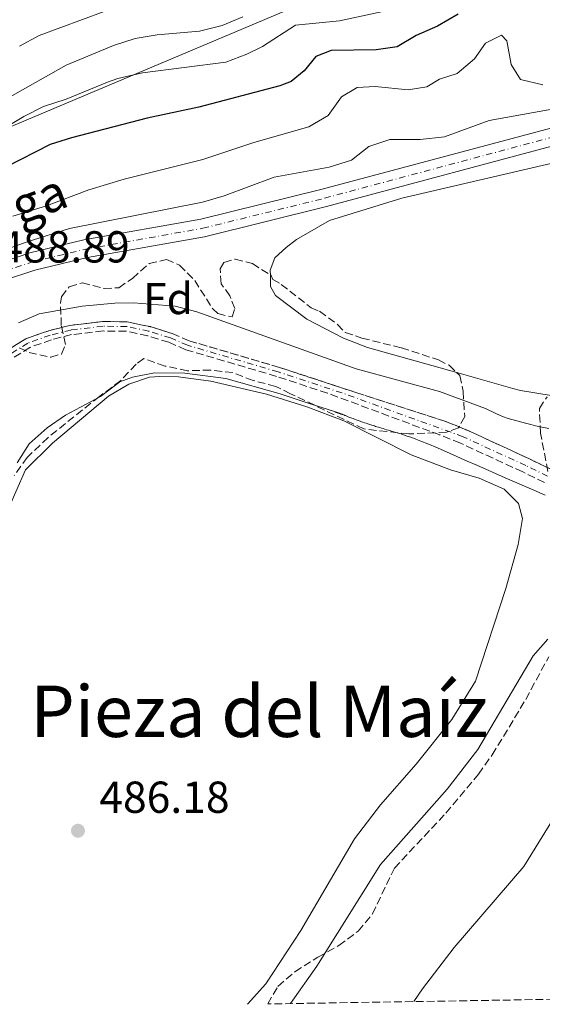
# Model space of a CAD drawing. Units: metres. Extents: x 611119 to 614610, y 4713128 to 4715497.
# Drawn here: x 613068 to 613185, y 4713160 to 4713380 of the extents above; entities that cross this region are included whole.
import ezdxf
from ezdxf.enums import TextEntityAlignment as Align

# ---------------------------------------------------------------- set-up
doc = ezdxf.new("R2010")
doc.units = ezdxf.units.M
doc.header["$MEASUREMENT"] = 0
doc.linetypes.add('DGN Style 3', pattern=[2.435891, 1.739922, -0.695969])
doc.linetypes.add('DGN Style 4', pattern=[2.785615, 1.391938, -0.695969, 0.00174, -0.695969])
for name, color, linetype, lineweight in [('Barranco', 142, 'DGN Style 3', 13), ('Barranco (área)', 142, 'DGN Style 4', 0), ('Barranco no visto', 142, 'DGN Style 4', 13), ('Carretera', 9, 'Continuous', 0), ('Cota de punto acotado terreno', 7, 'Continuous', 0), ('Curva de nivel directora', 30, 'Continuous', 30), ('Curva de nivel intermedia', 30, 'Continuous', 0), ('Eje de carretera', 7, 'DGN Style 4', 0), ('Etiqueta de zona arbolada', 92, 'Continuous', 0), ('Línea blanca (vial)', 7, 'Continuous', 13), ('Línea de cambio de uso (parcela vista)', 92, 'Continuous', 0), ('Línea telefónica', 7, 'Continuous', 0), ('Punto acotado terreno (símbolo)', 7, 'Continuous', 0), ('Texto de Carretera Red Local', 1, 'Continuous', 0), ('Texto de Área (paraje) menor', 7, 'Continuous', 0), ('Zona arbolada', 92, 'DGN Style 3', 0)]:
    doc.layers.add(name, color=color, linetype=linetype, lineweight=lineweight)
doc.styles.add('Style-Arial', font='arial.ttf')

# ---------------------------------------------------------------- blocks, each defined once
blk = doc.blocks.new('5PATER')
at = {"layer": 'Barranco no visto', "linetype": 'Continuous', "lineweight": 0}
h = blk.add_hatch(color=51, dxfattribs=at)
edge = h.paths.add_edge_path()
edge.add_ellipse((0, 0), major_axis=(-0.11, -0.111), ratio=0.999422, start_angle=0, end_angle=360)

msp = doc.modelspace()

# ---------------------------------------------------------------- linework, layer by layer
at = {"layer": 'Barranco', "color": 142, "linetype": 'DGN Style 3', "lineweight": 13}
for points in [[(613064.63, 4713305.89, 481.84), (613069.14, 4713308.7, 482.06), (613074.27, 4713310.52, 482.21), (613079.02, 4713311.71, 482.28), (613086.38, 4713312.57, 482.28), (613091.84, 4713312.51, 482.28), (613096.94, 4713311.42, 482.28), (613101.88, 4713309.91, 482.28), (613105.72, 4713308.25, 482.28), (613125.9, 4713302.31, 482.43), (613143.2, 4713296.63, 482.63), (613162.96, 4713290.28, 481.92), (613167.72, 4713288.36, 481.92), (613181.77, 4713281.89, 482.65), (613186.66, 4713279.5, 482.65)], [(613185.28, 4713276.51, 482.65), (613180.36, 4713278.91, 482.65), (613166.41, 4713285.34, 481.92), (613161.84, 4713287.18, 481.92), (613136.69, 4713296.53, 482.63), (613125.27, 4713300.29, 482.43), (613104.99, 4713306.25, 482.28), (613101.15, 4713307.92, 482.28), (613096.41, 4713309.36, 482.28), (613091.61, 4713310.4, 482.28), (613086.49, 4713310.45, 482.28), (613079.4, 4713309.63, 482.28), (613074.88, 4713308.49, 482.21), (613070.06, 4713306.78, 482.06), (613065.92, 4713304.2, 481.84)]]:
    msp.add_polyline3d(points, dxfattribs=at)
at = {"layer": 'Barranco (área)', "color": 142, "linetype": 'DGN Style 3', "lineweight": 13}
for points in [[(613162.96, 4713290.28, 481.92), (613143.2, 4713296.63, 482.63), (613125.9, 4713302.31, 482.43), (613105.72, 4713308.25, 482.28), (613101.88, 4713309.91, 482.28), (613096.94, 4713311.42, 482.28), (613091.84, 4713312.51, 482.28), (613086.38, 4713312.57, 482.28), (613079.02, 4713311.71, 482.28), (613074.27, 4713310.52, 482.21), (613069.14, 4713308.7, 482.06), (613064.63, 4713305.89, 481.84)], [(613185.28, 4713276.51, 482.65), (613180.36, 4713278.91, 482.65), (613166.41, 4713285.34, 481.92), (613161.84, 4713287.18, 481.92), (613136.69, 4713296.53, 482.63), (613125.27, 4713300.29, 482.43), (613104.99, 4713306.25, 482.28), (613101.15, 4713307.92, 482.28), (613096.41, 4713309.36, 482.28), (613091.61, 4713310.4, 482.28), (613086.49, 4713310.45, 482.28), (613079.4, 4713309.63, 482.28), (613074.88, 4713308.49, 482.21), (613070.06, 4713306.78, 482.06), (613065.92, 4713304.2, 481.84)], [(613186.66, 4713279.5, 482.65), (613181.77, 4713281.89, 482.65), (613167.72, 4713288.36, 481.92), (613162.96, 4713290.28, 481.92)]]:
    msp.add_polyline3d(points, dxfattribs=at)
at = {"layer": 'Barranco (área)', "color": 142, "linetype": 'DGN Style 4', "lineweight": 0}
msp.add_polyline3d([(613185.94, 4713277.94, 482.65), (613181.04, 4713280.34, 482.65), (613167.04, 4713286.79, 481.92), (613139.95, 4713296.58, 482.59), (613125.59, 4713301.3, 482.43), (613105.36, 4713307.25, 482.28), (613101.52, 4713308.92, 482.28), (613096.68, 4713310.39, 482.28), (613091.73, 4713311.45, 482.28), (613086.43, 4713311.51, 482.28), (613079.21, 4713310.67, 482.28), (613074.58, 4713309.5, 482.21), (613069.6, 4713307.74, 482.06), (613065.28, 4713305.05, 481.84)], dxfattribs=at)
at = {"layer": 'Carretera', "color": 9, "linetype": 'Continuous', "lineweight": 0}
for points in [[(612846.11, 4713247.35, 487.51), (612868.36, 4713255.41, 487.51), (612888.15, 4713261.66, 487.51), (612906.89, 4713267.11, 487.51), (612921.1, 4713272.53, 487.51), (612963.82, 4713292.09, 487.73), (612968.74, 4713294.16, 487.84), (612975.86, 4713297.19, 488.01), (612986.88, 4713300.72, 488.16), (613019.24, 4713309.2, 489.04), (613032.83, 4713313.81, 488.89), (613045.3, 4713319.07, 489.18), (613057.95, 4713323.85, 488.89), (613070.07, 4713327.93, 488.74), (613082.16, 4713330.82, 488.74), (613108.33, 4713335.46, 488.74), (613135.48, 4713342.17, 488.74), (613191.12, 4713357.07, 489.85)], [(613192.21, 4713353.22, 489.85), (613136.48, 4713338.3, 488.74), (613109.16, 4713331.55, 488.74), (613082.97, 4713326.91, 488.74), (613071.18, 4713324.08, 488.74), (613064.39, 4713321.8, 488.83), (613059.29, 4713320.09, 488.89), (613053.81, 4713318.01, 489.02), (613046.78, 4713315.35, 489.18), (613034.25, 4713310.07, 488.89), (613020.39, 4713305.36, 489.04), (612987.99, 4713296.88, 488.16), (612979.99, 4713294.32, 488.05), (612965.36, 4713288.49, 487.73), (612922.62, 4713268.92, 487.51), (612908.14, 4713263.4, 487.51), (612889.28, 4713257.91, 487.51), (612869.62, 4713251.7, 487.51), (612847.45, 4713243.67, 487.51), (612799.18, 4713226.01, 484.85)]]:
    msp.add_polyline3d(points, dxfattribs=at)
at = {"layer": 'Curva de nivel directora', "color": 30, "linetype": 'Continuous', "lineweight": 30, "elevation": 500, "flags": 128}
msp.add_lwpolyline([(613165.9, 4713381.35), (613161.32, 4713378.68), (613156.51, 4713376.59), (613152.23, 4713374.01), (613147.54, 4713373.37), (613137.48, 4713373.26), (613134.09, 4713371.87), (613131.48, 4713368.66), (613128.56, 4713366.28), (613125.99, 4713365.31), (613107.87, 4713360.52), (613096.31, 4713358.1), (613079.37, 4713353.68), (613074.56, 4713352.16), (613064.69, 4713347.15)], dxfattribs=at)
at = {"layer": 'Curva de nivel intermedia', "color": 30, "linetype": 'Continuous', "lineweight": 0, "flags": 128}
for points, elevation in [([(613067.72, 4713374.19), (613072.13, 4713376.57), (613091.49, 4713383.75)], 515), ([(613154.94, 4713383.21), (613139.34, 4713379.86), (613129.47, 4713378.93), (613122.12, 4713374.15), (613118.6, 4713372.41), (613113.92, 4713370.65), (613095.25, 4713368.21), (613089.74, 4713366.97), (613087.4, 4713366.14), (613078.14, 4713362.37), (613073.11, 4713360.67), (613068.68, 4713358.47), (613049.27, 4713346.88)], 505), ([(613064.45, 4713362.16), (613078.19, 4713369.94), (613088.77, 4713374.31), (613093.58, 4713375.89), (613098.51, 4713376.74), (613108.02, 4713377.58), (613113.07, 4713378.81), (613117.68, 4713380.73)], 510), ([(613184.87, 4713365.56), (613179.91, 4713366.74), (613177.82, 4713370.06), (613176.82, 4713375.4), (613175.63, 4713376.69), (613172.06, 4713374.88), (613169.54, 4713371.34), (613165.73, 4713368.11), (613161.74, 4713366.83), (613158.88, 4713365.09), (613154.71, 4713364.4), (613147.36, 4713365.2), (613143.3, 4713364.92), (613139.8, 4713362.88), (613136.84, 4713358.68), (613132.52, 4713356.16), (613120.17, 4713352.67), (613108.79, 4713348.85), (613091.19, 4713344.41), (613083.28, 4713342.03), (613073.74, 4713338.46), (613066.24, 4713336.14)], 495), ([(613191.48, 4713360.91), (613172.84, 4713357.54), (613162.89, 4713353.91), (613157.42, 4713353.31), (613150.66, 4713353.3), (613145.92, 4713351.72), (613142.07, 4713348.68), (613137.03, 4713347.09), (613124.74, 4713344.91), (613113.52, 4713340.7), (613108.71, 4713339.31), (613078.95, 4713333.42), (613069.41, 4713330.41), (613048.04, 4713322.7)], 490), ([(613067.51, 4713312.3), (613072.09, 4713314.29), (613081.78, 4713316.04), (613089.1, 4713316.71), (613093.27, 4713316.76), (613102.57, 4713315.98), (613107.42, 4713314.75), (613143.12, 4713301.96), (613161.73, 4713296.89), (613172.03, 4713293.11), (613174.37, 4713291.97), (613175.17, 4713291.61), (613175.88, 4713291.33), (613177.14, 4713290.9), (613181.01, 4713289.81), (613182.16, 4713289.49), (613183.25, 4713289.23), (613184.29, 4713289.02), (613186.23, 4713288.66)], 485), ([(613139.85, 4713291.84), (613139.76, 4713291.87), (613139.68, 4713291.9), (613139.6, 4713291.93), (613139.53, 4713291.95), (613139.38, 4713292.01), (613139.25, 4713292.05), (613139.13, 4713292.09), (613139.03, 4713292.13), (613138.94, 4713292.16), (613138.85, 4713292.19), (613138.7, 4713292.24), (613138.58, 4713292.28), (613138.49, 4713292.31), (613138.35, 4713292.36), (613138.21, 4713292.41), (613132.14, 4713294.39), (613126.07, 4713296.38), (613113.89, 4713299.84), (613104.77, 4713301.04), (613097.95, 4713301.06), (613093.04, 4713300.14), (613090.16, 4713299.09), (613085.84, 4713295.82), (613078.05, 4713291.62), (613073.95, 4713288.8), (613069.85, 4713285.22), (613067.21, 4713280.97)], 485), ([(613185.38, 4713273.73), (613182.88, 4713274.79), (613176.47, 4713277.59), (613170.07, 4713280.4), (613167.94, 4713281.34), (613164.14, 4713283.05), (613161.28, 4713284.31), (613159.15, 4713285.2), (613157.58, 4713285.83), (613156.42, 4713286.27), (613155.57, 4713286.59), (613154.31, 4713287.02), (613153.08, 4713287.4), (613152.8, 4713287.49), (613152.25, 4713287.65), (613151.73, 4713287.8), (613151.23, 4713287.95), (613150.76, 4713288.09), (613150.32, 4713288.23), (613149.89, 4713288.36), (613149.49, 4713288.48), (613149.1, 4713288.6), (613148.74, 4713288.71), (613148.39, 4713288.82), (613148.06, 4713288.92), (613147.74, 4713289.02), (613147.44, 4713289.11), (613147.16, 4713289.21), (613146.89, 4713289.29), (613146.63, 4713289.37), (613146.38, 4713289.45), (613146.14, 4713289.53), (613145.7, 4713289.67), (613145.3, 4713289.81), (613144.93, 4713289.93), (613144.6, 4713290.04), (613144.29, 4713290.15), (613144.01, 4713290.24), (613143.51, 4713290.42), (613143.09, 4713290.58), (613142.72, 4713290.71), (613142.41, 4713290.83), (613142.13, 4713290.93), (613141.89, 4713291.03), (613141.67, 4713291.12), (613141.48, 4713291.19), (613141.3, 4713291.27), (613141.13, 4713291.33), (613140.98, 4713291.39), (613140.84, 4713291.45), (613140.7, 4713291.5), (613140.58, 4713291.55), (613140.46, 4713291.6), (613140.34, 4713291.65), (613140.23, 4713291.69), (613140.13, 4713291.73), (613140.03, 4713291.77), (613139.94, 4713291.8), (613139.85, 4713291.84)], 485), ([(613128.36, 4713159.92), (613134.3, 4713168.29), (613148.53, 4713191.04), (613163.48, 4713207.92), (613170.29, 4713216.82), (613182.7, 4713237.74), (613186.01, 4713241.49)], 490), ([(613156.01, 4713160.37), (613157.95, 4713163.26), (613165.01, 4713172.45), (613180.59, 4713190.62), (613196.66, 4713216.55)], 495)]:
    msp.add_lwpolyline(points, dxfattribs=dict(at, elevation=elevation))
at = {"layer": 'Eje de carretera', "color": 7, "linetype": 'DGN Style 4', "lineweight": 0}
msp.add_polyline3d([(612846.75, 4713245.59, 487.51), (612868.96, 4713253.63, 487.51), (612888.69, 4713259.86, 487.51), (612907.49, 4713265.33, 487.51), (612921.83, 4713270.8, 487.51), (612964.56, 4713290.36, 487.73), (612974.25, 4713294.24, 487.94), (612976.59, 4713295.24, 488), (612987.46, 4713298.73, 488.16), (613019.84, 4713307.21, 489.04), (613033.57, 4713311.87, 488.89), (613046.07, 4713317.14, 489.18), (613058.65, 4713321.9, 488.89), (613070.65, 4713325.93, 488.74), (613082.58, 4713328.79, 488.74), (613108.76, 4713333.43, 488.74), (613136, 4713340.16, 488.74), (613191.68, 4713355.07, 489.85)], dxfattribs=at)
at = {"layer": 'Línea blanca (vial)', "color": 7, "linetype": 'Continuous', "lineweight": 13}
for points in [[(612846.11, 4713247.35, 487.51), (612868.36, 4713255.41, 487.51), (612888.15, 4713261.66, 487.51), (612906.89, 4713267.11, 487.51), (612921.1, 4713272.53, 487.51), (612963.82, 4713292.09, 487.73), (612968.74, 4713294.16, 487.84), (612975.86, 4713297.19, 488.01), (612986.88, 4713300.72, 488.16), (613019.24, 4713309.2, 489.04), (613032.83, 4713313.81, 488.89), (613045.3, 4713319.07, 489.18), (613057.95, 4713323.85, 488.89), (613070.07, 4713327.93, 488.74), (613082.16, 4713330.82, 488.74), (613108.33, 4713335.46, 488.74), (613135.48, 4713342.17, 488.74), (613191.12, 4713357.07, 489.85)], [(613064.39, 4713321.8, 488.83), (613071.18, 4713324.08, 488.74), (613082.97, 4713326.91, 488.74), (613109.16, 4713331.55, 488.74), (613136.48, 4713338.3, 488.74), (613192.21, 4713353.22, 489.85)]]:
    msp.add_polyline3d(points, dxfattribs=at)
at = {"layer": 'Línea de cambio de uso (parcela vista)', "color": 92, "linetype": 'Continuous', "lineweight": 0}
for points in [[(613123.88, 4713322.97, 487.24), (613123.87, 4713324.04, 487.28), (613124.9, 4713326.81, 487.5), (613127.4, 4713329.13, 487.72), (613129.73, 4713330.92, 487.65), (613137.15, 4713335.18, 488.09), (613153.33, 4713340.18, 488.9), (613187.93, 4713348.21, 489.34), (613193.21, 4713349.09, 489.49), (613205.17, 4713352.63, 490), (613226, 4713362.27, 490.44), (613245.52, 4713372.66, 491.32), (613272.25, 4713386.18, 492.21), (613295.98, 4713398.38, 493.46), (613317.81, 4713407.79, 494.41), (613334.28, 4713413.03, 494.56), (613363.59, 4713420.76, 495.29), (613388.5, 4713428.39, 496.1), (613409.56, 4713432.74, 495.66), (613413.74, 4713432.55, 495.73), (613416.75, 4713431.82, 495.73), (613418.23, 4713431.21, 495.72)], [(613165.61, 4713301.13, 486.4), (613145.64, 4713306.76, 486.4), (613140.27, 4713308.81, 486.33), (613132.05, 4713313.07, 486.69), (613125.05, 4713318.41, 487.21), (613123.91, 4713320.39, 487.13), (613123.88, 4713322.97, 487.24)], [(613064.74, 4713269.5, 485.6), (613069.05, 4713279.38, 485.6), (613075.08, 4713285.34, 485.46), (613087.68, 4713295.84, 485.4), (613092.22, 4713298.52, 485.44), (613096.79, 4713300.1, 485.52), (613099.08, 4713300.3, 485.52), (613103.32, 4713300.17, 485.52), (613110.56, 4713299.2, 485.59), (613122.99, 4713296.34, 485.53), (613132.08, 4713293.5, 485.53), (613140.29, 4713290.34, 485.68), (613155.37, 4713282.71, 486.19), (613164.17, 4713279.39, 486.27), (613170.64, 4713277.5, 486.49), (613176.23, 4713275.07, 486.64), (613179.42, 4713271.82, 486.64), (613180.31, 4713268.47, 486.78), (613179.36, 4713262.66, 486.78), (613176.59, 4713252.81, 487.3), (613169.77, 4713232.08, 488.11), (613164.49, 4713223.48, 487.97), (613156.53, 4713213.53, 487.89), (613148.55, 4713204.4, 488.04), (613142.73, 4713196.8, 488.04), (613130.71, 4713176.26, 488.33), (613122.84, 4713164.37, 488.63), (613118.75, 4713159.76, 489.02)], [(613186.75, 4713296.04, 486.02), (613179.89, 4713297.15, 486.41), (613178.14, 4713297.59, 486.4), (613165.61, 4713301.13, 486.4)]]:
    msp.add_polyline3d(points, dxfattribs=at)
at = {"layer": 'Línea telefónica', "color": 7, "linetype": 'Continuous', "lineweight": 0}
msp.add_polyline3d([(614567.87, 4713673.56, 535.32), (614544.85, 4713671.72, 534.45), (614505.01, 4713659.22, 526.38), (614449.82, 4713665.47, 531.34), (614397.5, 4713673.16, 537.06), (614347.59, 4713680.37, 536.89), (614301.99, 4713685.18, 536.27), (614252.37, 4713693.78, 535.91), (614200.53, 4713700.52, 533.12), (614149.17, 4713706.77, 524.74), (614100.7, 4713716.38, 511.6), (614047.9, 4713720.71, 504.08), (613951.43, 4713735.14, 502.39), (613907.07, 4713746.74, 508.29), (613729.96, 4713678.95, 500.89), (613559.34, 4713613.19, 501.81), (613421.26, 4713506.15, 506.83), (613053.43, 4713351.02, 506.25), (612908.96, 4713287.55, 494.65), (612619.88, 4713228.98, 494.05), (612447.77, 4713331.7, 488.89), (612353.3, 4713518.12, 484.06), (612221.06, 4713538.28, 478.94)], dxfattribs=at)
at = {"layer": 'Zona arbolada', "color": 92, "linetype": 'DGN Style 3', "lineweight": 0}
for points in [[(613067.73, 4713306.65, 486.92), (613069.86, 4713305.63, 486.92), (613074.74, 4713304.57, 487.21), (613077.09, 4713305.3, 487.43), (613078.01, 4713307.42, 487.87), (613077.08, 4713311.71, 488.09), (613076.89, 4713316.69, 488.58), (613077.13, 4713318.12, 488.68), (613078.87, 4713320.37, 488.68), (613081.8, 4713321.22, 488.83), (613086.64, 4713319.94, 488.75), (613089.98, 4713320.14, 489.12), (613093.02, 4713322.23, 489.19), (613096.75, 4713325.56, 489.19), (613100.62, 4713326.43, 489.27), (613103.57, 4713325.17, 489.19), (613106.96, 4713321.74, 489.12), (613110.97, 4713315.43, 489.05), (613112.1, 4713314.33, 489.05), (613115.34, 4713313.6, 489.12), (613115.91, 4713315.48, 489.34), (613114.82, 4713318.29, 489.41), (613112.85, 4713321.04, 489.41), (613112.64, 4713324.39, 489.41), (613113.5, 4713325.81, 489.56), (613116.02, 4713326.54, 489.71), (613119.86, 4713325.52, 489.63), (613124.08, 4713322.84, 489.63), (613124.42, 4713321.99, 489.63), (613126.32, 4713320.89, 489.71), (613133.01, 4713315.66, 489.63), (613134.91, 4713314.87, 489.63), (613138.92, 4713311.91, 489.27), (613140.66, 4713310.11, 489.27), (613144.38, 4713308.86, 489.27), (613153.23, 4713306.66, 489.12), (613161.49, 4713303.99, 488.97), (613163.91, 4713302.78, 488.97), (613166.29, 4713300.46, 488.97), (613167.04, 4713296.96, 488.97), (613167.38, 4713291.3, 489.12), (613166.01, 4713288.8, 489.12), (613163.31, 4713287.8, 488.97), (613154.89, 4713287.41, 488.97), (613144.77, 4713288.52, 488.96), (613128.4, 4713296.42, 489.63), (613125.1, 4713298.06, 489.63), (613120.02, 4713299.36, 489.63), (613115.48, 4713301.13, 489.63), (613110.53, 4713301.72, 489.56), (613105.36, 4713301.55, 489.49), (613100.29, 4713302.61, 489.34), (613095.58, 4713304.26, 489.05), (613093.82, 4713303.01, 489.05), (613090.39, 4713299.37, 488.97), (613085.63, 4713295.81, 488.97), (613074.11, 4713286.62, 487.79), (613069.47, 4713282.17, 487.05), (613066.55, 4713278.11, 486.91)], [(613067.73, 4713306.65, 486.92), (613069.86, 4713305.63, 486.92), (613074.74, 4713304.57, 487.21), (613077.09, 4713305.3, 487.43), (613078.01, 4713307.42, 487.87), (613077.08, 4713311.71, 488.09), (613076.89, 4713316.69, 488.58), (613077.13, 4713318.12, 488.68), (613078.87, 4713320.37, 488.68), (613081.8, 4713321.22, 488.83), (613086.64, 4713319.94, 488.75), (613089.98, 4713320.14, 489.12), (613093.02, 4713322.23, 489.19), (613096.75, 4713325.56, 489.19), (613100.62, 4713326.43, 489.27), (613103.57, 4713325.17, 489.19), (613106.96, 4713321.74, 489.12), (613110.97, 4713315.43, 489.05), (613112.1, 4713314.33, 489.05), (613115.34, 4713313.6, 489.12), (613115.91, 4713315.48, 489.34), (613114.82, 4713318.29, 489.41), (613112.85, 4713321.04, 489.41), (613112.64, 4713324.39, 489.41), (613113.5, 4713325.81, 489.56), (613116.02, 4713326.54, 489.71), (613119.86, 4713325.52, 489.63), (613123.88, 4713322.97, 489.63)], [(613123.88, 4713322.97, 489.63), (613124.08, 4713322.84, 489.63), (613124.42, 4713321.99, 489.63), (613126.32, 4713320.89, 489.71), (613133.01, 4713315.66, 489.63), (613134.91, 4713314.87, 489.63), (613138.92, 4713311.91, 489.27), (613140.66, 4713310.11, 489.27), (613144.38, 4713308.86, 489.27), (613153.23, 4713306.66, 489.12), (613161.49, 4713303.99, 488.97), (613163.91, 4713302.78, 488.97), (613165.61, 4713301.13, 488.97)], [(613165.61, 4713301.13, 488.97), (613166.29, 4713300.46, 488.97), (613167.04, 4713296.96, 488.97), (613167.38, 4713291.3, 489.12), (613166.01, 4713288.8, 489.12), (613163.31, 4713287.8, 488.97), (613154.89, 4713287.41, 488.97), (613144.77, 4713288.52, 488.96), (613128.4, 4713296.42, 489.63), (613125.1, 4713298.06, 489.63), (613120.02, 4713299.36, 489.63), (613115.48, 4713301.13, 489.63), (613110.53, 4713301.72, 489.56), (613105.36, 4713301.55, 489.49), (613100.29, 4713302.61, 489.34), (613095.58, 4713304.26, 489.05), (613093.82, 4713303.01, 489.05), (613090.39, 4713299.37, 488.97), (613085.63, 4713295.81, 488.97), (613074.11, 4713286.62, 487.79), (613069.47, 4713282.17, 487.05), (613066.55, 4713278.11, 486.91)], [(613186.02, 4713278.98, 489.94), (613184.35, 4713287.56, 489.94), (613184.1, 4713293.12, 489.94), (613185.82, 4713295.75, 490.09)], [(613186.02, 4713278.98, 489.94), (613184.35, 4713287.56, 489.94), (613184.1, 4713293.12, 489.94), (613185.82, 4713295.75, 490.09)], [(613847.44, 4713171.6, 578.99), (613123.3, 4713159.84, 494.58), (613125.56, 4713163.78, 494.51), (613129.36, 4713167.03, 494.65), (613134.53, 4713170.32, 494.66), (613139.21, 4713172.89, 494.81), (613143.52, 4713176.16, 494.81), (613146.74, 4713179.98, 494.81), (613151.64, 4713190.24, 494.96), (613163.16, 4713202.54, 495.25), (613170.44, 4713211.28, 495.1), (613173.53, 4713215.56, 495.1), (613181.05, 4713228.01, 495.1), (613186.19, 4713237.53, 495.1)], [(613123.3, 4713159.84, 494.58), (613125.56, 4713163.78, 494.51), (613129.36, 4713167.03, 494.65), (613134.53, 4713170.32, 494.66), (613139.21, 4713172.89, 494.81), (613143.52, 4713176.16, 494.81), (613146.74, 4713179.98, 494.81), (613151.64, 4713190.24, 494.96), (613163.16, 4713202.54, 495.25), (613170.44, 4713211.28, 495.1), (613173.53, 4713215.56, 495.1), (613181.05, 4713228.01, 495.1), (613186.19, 4713237.53, 495.1)]]:
    msp.add_polyline3d(points, dxfattribs=at)

# ---------------------------------------------------------------- block references
at = {"layer": 'Punto acotado terreno (símbolo)', "color": 7, "linetype": 'Continuous', "lineweight": 0, "xscale": 10, "yscale": 10, "zscale": 10}
msp.add_blockref('5PATER', (613080.81, 4713198.61, 486.18), dxfattribs=at)

# ---------------------------------------------------------------- texts
at = {"layer": 'Cota de punto acotado terreno', "color": 7, "linetype": 'Continuous', "lineweight": 0, "style": 'Style-Arial'}
for s, p in [('488.89', (613063.22, 4713325.78, 488.89)), ('486.18', (613085.59, 4713202.61, 486.18))]:
    msp.add_text(s, height=7, dxfattribs=at).set_placement(p)
at = {"layer": 'Etiqueta de zona arbolada', "color": 92, "linetype": 'Continuous', "lineweight": 0, "style": 'Style-Arial'}
msp.add_text('Fd', height=7, dxfattribs=at).set_placement((613100.97, 4713317.72, 485.34), align=Align.MIDDLE_CENTER)
at = {"layer": 'Texto de Carretera Red Local', "color": 1, "linetype": 'Continuous', "lineweight": 0, "style": 'Style-Arial'}
msp.add_text('NA-5110 Pueyo-Alto de Lerga', height=8, rotation=20.7816, dxfattribs=at).set_placement((613008.94, 4713316.12, 489.36), align=Align.MIDDLE_CENTER)
at = {"layer": 'Texto de Área (paraje) menor', "color": 7, "linetype": 'Continuous', "lineweight": 0, "style": 'Style-Arial'}
msp.add_text('Pieza del Maíz', height=11.5, dxfattribs=at).set_placement((613121.39, 4713225.34, 485.97), align=Align.MIDDLE_CENTER)

doc.saveas('drawing.dxf')
